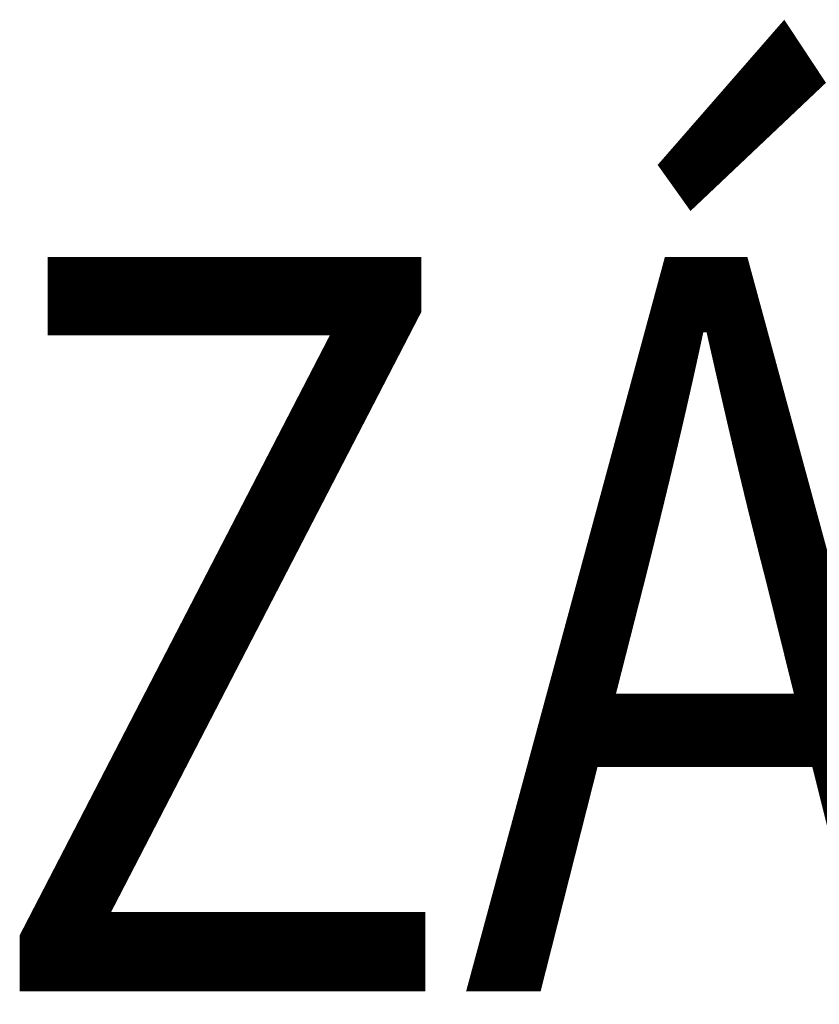
# Model space of a CAD drawing. Extents: x -758201 to -755766, y -1167264 to -1165636.
# Drawn here: x -756397 to -756389, y -1167224 to -1167214 of the extents above; entities that cross this region are included whole.
import ezdxf
from ezdxf.enums import TextEntityAlignment as Align

# ---------------------------------------------------------------- set-up
doc = ezdxf.new("R2010")
doc.units = 0
doc.header["$MEASUREMENT"] = 0
doc.layers.get('0').update_dxf_attribs({"linetype": 'CONTINUOUS', "lineweight": 15})
for name, color, linetype, lineweight in [('RAZITKO', 7, 'CONTINUOUS', 18), ('RAZITKO_NAZEV_VYKRESU', 7, 'CONTINUOUS', 35), ('RAZITKO_TEXT', 7, 'CONTINUOUS', 40)]:
    doc.layers.add(name, color=color, linetype=linetype, lineweight=lineweight)
doc.styles.add('HELVB', font='hb_a___r.shx', dxfattribs={"width": 0.8, "height": 200})
doc.styles.add('romans', font='romans.shx')

# ---------------------------------------------------------------- blocks, each defined once
blk = doc.blocks.new('A$C6A103506')
at = {"layer": 'RAZITKO', "color": 7, "style": 'romans', "width": 0.9}
for tag, p in [('K', (125.1408, 51.4178)), ('V', (21.6883, 51.3352)), ('Z', (73.455, 51.3352)), ('V2', (21.6021, 46.2352)), ('Z2', (73.4266, 46.0352)), ('K2', (125.1075, 46.0352)), ('I', (37.3883, 41.3071)), ('D', (123.155, 6.3071)), ('S', (15.4883, 6.0352)), ('F', (15.316, 0.9352)), ('Z', (105.4216, 0.9352))]:
    blk.add_attdef(tag, p, '', height=2.5, dxfattribs=at)
at = {"layer": 'RAZITKO', "color": 7, "style": 'romans', "width": 0.85}
for tag, p in [('M', (99.3937, 6.2352)), ('C', (99.6076, 1.1352))]:
    blk.add_attdef(tag, text='', height=2.5, dxfattribs=at).set_placement(p, align=Align.RIGHT)
at = {"layer": 'RAZITKO_NAZEV_VYKRESU', "color": 7, "style": 'romans', "width": 0.8}
blk.add_attdef('V', (15.9052, 10.9634), '', height=2.7, dxfattribs=at)
at = {"layer": 'RAZITKO_TEXT', "style": 'HELVB', "width": 0.8}
for tag, p in [('AKCE1R', (11.7883, 29.0746)), ('AKCE2R', (11.7883, 19.7308))]:
    blk.add_attdef(tag, p, '', height=7, dxfattribs=at)
at = {"layer": 'RAZITKO_TEXT', "style": 'HELVB'}
for tag, width, p in [('1', 0.8, (164.6546, 28.7054)), ('P', 0.9, (165.1579, 8.7548))]:
    blk.add_attdef(tag, text='', height=10, dxfattribs=dict(at, width=width)).set_placement(p, align=Align.MIDDLE)

msp = doc.modelspace()

# ---------------------------------------------------------------- block references
at = {"ltscale": 3}
ref = msp.add_blockref('A$C6A103506', (-756408.693883, -1167252.560854), dxfattribs=at)
ref.add_attrib('AKCE1R', 'ZÁKLADNÍ TECHNICKÉ VYBAVENÍ', (-756396.905586, -1167223.48626), dxfattribs={"layer": 'RAZITKO_TEXT', "height": 7, "style": 'HELVB', "width": 0.8})

doc.saveas('drawing.dxf')
